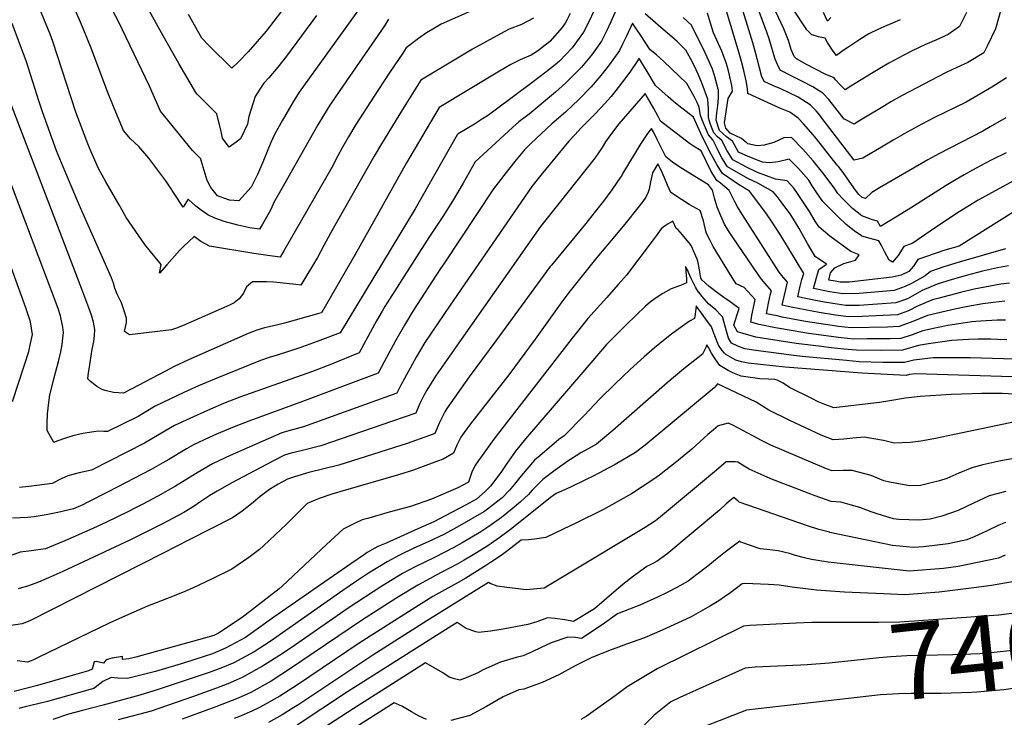
# Model space of a CAD drawing. Units: inches. Extents: x 2509258 to 2514706, y 1512700 to 1518254.
# Drawn here: x 2512260 to 2512632, y 1514323 to 1514586 of the extents above; entities that cross this region are included whole.
import ezdxf
from ezdxf.enums import TextEntityAlignment as Align

# ---------------------------------------------------------------- set-up
doc = ezdxf.new("R2010")
doc.units = ezdxf.units.IN
doc.header["$MEASUREMENT"] = 0
doc.layers.add('tile_2649_33_contour_10ft', color=155, linetype='Continuous')
doc.styles.add('Arial', font='arial.ttf')

msp = doc.modelspace()

# ---------------------------------------------------------------- linework, layer by layer
at = {"layer": 'tile_2649_33_contour_10ft'}
for points, elevation in [([(2512489.08, 1514598.18), (2512483.37, 1514585.35), (2512481.74, 1514581.91), (2512479.8, 1514578.03), (2512476.08, 1514572.78), (2512472.36, 1514568.24), (2512466.35, 1514562.4), (2512462.52, 1514558.82), (2512452.52, 1514550.6), (2512448.69, 1514547.65), (2512446.35, 1514545.56), (2512432.26, 1514532.56), (2512427.67, 1514524.51), (2512423.63, 1514517.77), (2512419.99, 1514512.03), (2512414.7, 1514504.07), (2512398.17, 1514478.04), (2512397.09, 1514476.28), (2512395, 1514472.62), (2512393.51, 1514469.91), (2512391.73, 1514466.57), (2512388.46, 1514460.52), (2512378.07, 1514456.23), (2512370.86, 1514453.53), (2512343.5, 1514443.8), (2512337.34, 1514441.41), (2512331.25, 1514438.85), (2512324.61, 1514435.86), (2512318.79, 1514433.12), (2512313, 1514429.71), (2512307.54, 1514426.54), (2512287.52, 1514416.34), (2512282.85, 1514415.34), (2512278.61, 1514414.16), (2512276.04, 1514413), (2512272.67, 1514411.32), (2512269.82, 1514410.86), (2512266.85, 1514410.48), (2512263.84, 1514410.12), (2512260.36, 1514409.73)], 7570), ([(2512430.86, 1514589.55), (2512419.35, 1514584.5), (2512416.25, 1514582.67), (2512413.91, 1514581.22), (2512410.83, 1514579.08), (2512406.21, 1514575.51), (2512404.89, 1514573.6), (2512399.98, 1514566.39), (2512395.45, 1514559.48), (2512387.17, 1514546.64), (2512384.39, 1514542.02), (2512382.01, 1514537.85), (2512380.46, 1514534.9), (2512378.11, 1514530.39), (2512360.08, 1514499.03), (2512358.66, 1514496.63), (2512355.71, 1514496.99), (2512348.78, 1514497.98), (2512332.06, 1514500.82), (2512328.76, 1514502.56), (2512326.23, 1514504.47), (2512322.14, 1514500.63), (2512320.72, 1514499.16), (2512315.89, 1514493.74), (2512313.09, 1514490.58), (2512313.82, 1514493.84), (2512312.63, 1514495.31), (2512309.74, 1514498.71), (2512307.61, 1514501.41), (2512300.64, 1514511.63), (2512299.01, 1514514.41), (2512297.89, 1514516.34), (2512292.9, 1514525.07), (2512290.12, 1514530.05), (2512287.37, 1514536.3), (2512286.11, 1514539.38), (2512281.65, 1514551.29), (2512272.86, 1514577.91), (2512271.85, 1514580.67), (2512266.22, 1514594.52)], 7610), ([(2512389.78, 1514592.14), (2512365.87, 1514558.83), (2512363.54, 1514555.17), (2512359.4, 1514547.99), (2512356.61, 1514543.1), (2512355.13, 1514539.84), (2512352.18, 1514532.47), (2512350.23, 1514528.04), (2512347.76, 1514522.99), (2512343.06, 1514517.82), (2512339.6, 1514518.1), (2512335.04, 1514519.77), (2512332.45, 1514522.87), (2512331.11, 1514525.54), (2512328.85, 1514533.08), (2512328.7, 1514533.74), (2512325.55, 1514536.86), (2512313.56, 1514551.71), (2512309.32, 1514561.13), (2512297.71, 1514585.49), (2512293.8, 1514592.83)], 7630), ([(2512632.32, 1514549.2), (2512626.42, 1514545.73), (2512623.73, 1514544.21), (2512607.07, 1514535.64), (2512603, 1514533.38), (2512584.73, 1514522.72), (2512581.77, 1514520.98), (2512579.44, 1514518.78), (2512578.18, 1514519.18), (2512576.77, 1514520.44), (2512575.08, 1514522.73), (2512570.97, 1514528.5), (2512569.22, 1514530.8), (2512568.8, 1514531.32), (2512560.99, 1514541.26), (2512559.67, 1514542.81), (2512556.1, 1514546.9), (2512554.04, 1514549), (2512553.52, 1514549.48), (2512550.88, 1514551.32), (2512547.13, 1514552.78), (2512535.09, 1514558.32), (2512535.08, 1514558.75), (2512534.8, 1514560.93), (2512534.45, 1514563.16), (2512533.5, 1514567.05), (2512532.61, 1514570.45), (2512531.41, 1514574.82), (2512525.89, 1514593.2)], 7600), ([(2512632.59, 1514564.31), (2512627.04, 1514560.74), (2512617.37, 1514555.13), (2512605.52, 1514549.3), (2512600.66, 1514546.76), (2512593.75, 1514543.01), (2512593.4, 1514542.8), (2512589.89, 1514540.71), (2512586.08, 1514538.44), (2512578.45, 1514533.92), (2512575.1, 1514533.2), (2512563.46, 1514548.38), (2512562.16, 1514550.13), (2512560.77, 1514551.82), (2512558.61, 1514554.08), (2512554.09, 1514556.92), (2512550.58, 1514558.65), (2512547.51, 1514560.1), (2512544.74, 1514561.26), (2512541.2, 1514562.86), (2512540.23, 1514565.03), (2512540.2, 1514565.12), (2512537.84, 1514574.29), (2512536.96, 1514577.47), (2512531.83, 1514594.28)], 7610), ([(2512630.73, 1514590.84), (2512628.47, 1514582.8), (2512625.37, 1514576.25), (2512624.01, 1514573.71), (2512618.03, 1514570.04), (2512612.19, 1514567.37), (2512609.56, 1514566.16), (2512593.31, 1514557.59), (2512590.99, 1514556.36), (2512588.98, 1514555.17), (2512586.58, 1514553.75), (2512578.84, 1514549.07), (2512576.88, 1514547.9), (2512575.12, 1514546.85), (2512571.49, 1514548.62), (2512571.36, 1514548.7), (2512566.93, 1514554.39), (2512565.55, 1514556.08), (2512563.4, 1514558.42), (2512559.53, 1514560.83), (2512555.39, 1514563.01), (2512551.59, 1514564.87), (2512547.31, 1514567.12), (2512546.23, 1514569.27), (2512545.4, 1514571.36), (2512545.29, 1514571.72), (2512543.11, 1514578.93), (2512542.26, 1514581.43), (2512537.64, 1514593.84)], 7620), ([(2512617.47, 1514588.86), (2512614.94, 1514583.64), (2512610.64, 1514580.62), (2512606, 1514578.45), (2512602.12, 1514576.77), (2512596.98, 1514574.39), (2512593.83, 1514572.81), (2512588.21, 1514569.76), (2512584.88, 1514567.77), (2512581.7, 1514565.86), (2512573.88, 1514561.06), (2512571.8, 1514559.79), (2512571.27, 1514560.23), (2512569.75, 1514561.76), (2512568.13, 1514563.51), (2512567.62, 1514564.2), (2512564.23, 1514565.63), (2512557.18, 1514569.26), (2512553.42, 1514571.37), (2512552.59, 1514572.36), (2512551.4, 1514575), (2512550.37, 1514578.32), (2512549.69, 1514580.22), (2512548.66, 1514582.69), (2512543.6, 1514593.39)], 7630), ([(2512468.07, 1514588.46), (2512466.77, 1514586.03), (2512466.13, 1514584.89), (2512465, 1514583.29), (2512460.4, 1514577.94), (2512455.67, 1514574.29), (2512453.33, 1514572.75), (2512449.17, 1514571.04), (2512445.68, 1514569.31), (2512441.39, 1514566.82), (2512418.58, 1514553.08), (2512406.3, 1514532.21), (2512386.91, 1514497.63), (2512374.21, 1514475.68), (2512373.2, 1514475.34), (2512360.3, 1514471.69), (2512356.83, 1514470.85), (2512352.72, 1514469.99), (2512349.92, 1514469.09), (2512346.63, 1514467.83), (2512324.12, 1514457.96), (2512318.72, 1514455.45), (2512315.45, 1514453.61), (2512302.51, 1514446.83), (2512299.6, 1514445.39), (2512295.84, 1514445.56), (2512292.64, 1514446.36), (2512291.52, 1514446.71), (2512289.57, 1514447.83), (2512287.58, 1514449.39), (2512287.18, 1514449.72), (2512286.06, 1514450.77), (2512286.39, 1514452.98), (2512286.62, 1514454.44), (2512287.81, 1514461.88), (2512288.39, 1514464.84), (2512288.69, 1514467.05), (2512288.74, 1514469.42), (2512288.28, 1514472.07), (2512287.49, 1514474.71), (2512286.51, 1514477.49), (2512285.37, 1514480.57), (2512283.88, 1514484.52), (2512249.11, 1514574.99)], 7590), ([(2512476.89, 1514589.14), (2512475.21, 1514585.69), (2512473.01, 1514581.43), (2512468.79, 1514575.53), (2512464.03, 1514570.51), (2512462.44, 1514569.21), (2512458.83, 1514566.37), (2512453.57, 1514562.38), (2512439.79, 1514552.11), (2512436.84, 1514549.98), (2512434.95, 1514548.75), (2512431.94, 1514546.85), (2512425.85, 1514543.09), (2512425.42, 1514542.82), (2512409.53, 1514514.87), (2512381.33, 1514468.1), (2512372.64, 1514464.84), (2512365.75, 1514462.37), (2512357.52, 1514459.73), (2512354.56, 1514458.84), (2512351.23, 1514457.69), (2512333.89, 1514450.66), (2512327.8, 1514448.11), (2512322.39, 1514445.64), (2512311.53, 1514440.4), (2512305.05, 1514436.6), (2512293.56, 1514430.86), (2512292.2, 1514430.9), (2512290.25, 1514431.02), (2512288.35, 1514430.82), (2512284.29, 1514430.15), (2512280.49, 1514429.23), (2512276.9, 1514428.11), (2512273.44, 1514426.85), (2512273.34, 1514426.79), (2512270.79, 1514431.32), (2512270.78, 1514433.88), (2512270.88, 1514437.59), (2512271.1, 1514439.74), (2512271.35, 1514441.88), (2512271.81, 1514444.78), (2512272.73, 1514448.62), (2512273.27, 1514450.8), (2512275.03, 1514457.28), (2512275.9, 1514460.89), (2512276.41, 1514463.75), (2512276.72, 1514466.12), (2512276.82, 1514467.23), (2512276.92, 1514468.21), (2512276.71, 1514470.21), (2512275.87, 1514474.45), (2512274.95, 1514477.24), (2512255.16, 1514529.51)], 7580), ([(2512399.52, 1514586.42), (2512398.05, 1514583.86), (2512381.19, 1514559.54), (2512377.45, 1514553.97), (2512374.95, 1514550.06), (2512372.83, 1514546.49), (2512359.27, 1514522.57), (2512356.45, 1514517.56), (2512355, 1514514.41), (2512352.04, 1514509.03), (2512350.86, 1514507.22), (2512347.26, 1514507.7), (2512342.72, 1514508.74), (2512337.56, 1514510.14), (2512334, 1514511.39), (2512331.37, 1514512.54), (2512328.87, 1514514.36), (2512326.88, 1514515.83), (2512324, 1514518.47), (2512322.12, 1514515.53), (2512318.69, 1514520.7), (2512317.35, 1514522.73), (2512315.5, 1514525.45), (2512309.13, 1514533.97), (2512305.37, 1514538.4), (2512302.27, 1514541.21), (2512299.63, 1514544.34), (2512296.03, 1514552.82), (2512293.37, 1514559.42), (2512287.61, 1514574.77), (2512284.16, 1514583.51), (2512281.34, 1514589.84)], 7620), ([(2512372.36, 1514587.79), (2512361.06, 1514572.47), (2512357.73, 1514568.31), (2512354.39, 1514564.29), (2512352.52, 1514562.27), (2512350.97, 1514560.02), (2512349.29, 1514557.23), (2512346.9, 1514549.63), (2512346.39, 1514546.84), (2512343.74, 1514541.23), (2512342.1, 1514540.05), (2512339.44, 1514538.17), (2512336.89, 1514541.52), (2512336.46, 1514543.97), (2512334.82, 1514550.64), (2512327.34, 1514558.06), (2512326.82, 1514558.72), (2512320.48, 1514569.65), (2512314.5, 1514580.1), (2512308.81, 1514590.51)], 7640), ([(2512359.19, 1514589.46), (2512353.44, 1514581.92), (2512350.02, 1514577.93), (2512346.54, 1514574.02), (2512342.93, 1514570.27), (2512340.44, 1514567.87), (2512331.93, 1514576.38), (2512329.12, 1514579.25), (2512324.05, 1514588.14)], 7650), ([(2512635.39, 1514513.68), (2512614.8, 1514500.83), (2512609.37, 1514499.25), (2512602.5, 1514496.94), (2512599.14, 1514495.71), (2512597.59, 1514493.29), (2512595.76, 1514491.27), (2512592.86, 1514489.89), (2512589.51, 1514489.06), (2512573.31, 1514487.17), (2512569.87, 1514487.24), (2512567.98, 1514487.54), (2512565.64, 1514488.02), (2512566.19, 1514490.78), (2512567.85, 1514492.64), (2512571.3, 1514494.27), (2512575.71, 1514495.51), (2512577, 1514497.57), (2512573.95, 1514498.73), (2512565.93, 1514504.57), (2512561.99, 1514507.89), (2512560.51, 1514510.26), (2512558.34, 1514513.84), (2512556.11, 1514517.27), (2512553.59, 1514521.07), (2512552.38, 1514522.71), (2512549.87, 1514525.43), (2512545.55, 1514526.11), (2512538.73, 1514528.58), (2512534.5, 1514530.63), (2512529.39, 1514533.35), (2512527.23, 1514536.75), (2512525.29, 1514540.66), (2512523.66, 1514542.01), (2512522.2, 1514543.5), (2512520.98, 1514546.65), (2512520.24, 1514549.12), (2512520.16, 1514552.61), (2512520.02, 1514556.22), (2512517.87, 1514562.04), (2512516.37, 1514565.68), (2512514.76, 1514568.88), (2512513.5, 1514571.35), (2512511.7, 1514574.68), (2512508.36, 1514577.97), (2512506.33, 1514579.78), (2512502.28, 1514583.18), (2512500.19, 1514584.97), (2512496.3, 1514588.35)], 7570), ([(2512632.44, 1514536.01), (2512627.14, 1514533.33), (2512624.48, 1514531.93), (2512619.79, 1514529.43), (2512616.59, 1514527.71), (2512613.65, 1514525.95), (2512609.88, 1514523.62), (2512596.41, 1514515.05), (2512590.9, 1514511.67), (2512585.06, 1514508.17), (2512583.96, 1514510.24), (2512582.11, 1514510.71), (2512580, 1514511.47), (2512578.09, 1514512.2), (2512574.53, 1514515.04), (2512572.88, 1514516.61), (2512570.98, 1514518.53), (2512569.03, 1514520.65), (2512567.56, 1514522.75), (2512563.36, 1514528.47), (2512559.66, 1514532.94), (2512555.86, 1514537.35), (2512551.46, 1514541.7), (2512548.65, 1514541.62), (2512544.86, 1514539.91), (2512541.25, 1514538.88), (2512538.52, 1514538.66), (2512534.99, 1514539.42), (2512534.42, 1514539.96), (2512534.36, 1514540.06), (2512532.67, 1514541.4), (2512530.33, 1514542.55), (2512528.44, 1514543.43), (2512526.73, 1514545.26), (2512526.28, 1514547.31), (2512527.61, 1514556.46), (2512529.23, 1514559.21), (2512528.99, 1514561.37), (2512528.14, 1514565.3), (2512527.63, 1514567.36), (2512526.82, 1514569.96), (2512525.22, 1514574.36), (2512522.1, 1514581.18), (2512520.92, 1514584.83), (2512519.83, 1514588.67)], 7590), ([(2512592.57, 1514586.19), (2512589.58, 1514584.88), (2512587.51, 1514584.03), (2512584.12, 1514582.5), (2512580.68, 1514580.89), (2512577.26, 1514578.71), (2512572.73, 1514575.7), (2512571.06, 1514574.52), (2512568.48, 1514572.72), (2512567.29, 1514574.37), (2512565.14, 1514577.56), (2512564.2, 1514579.28), (2512561.68, 1514579.68), (2512559.35, 1514580.45), (2512559.2, 1514580.52), (2512557.34, 1514582.33), (2512552.11, 1514590.11)], 7640), ([(2512566.33, 1514587.01), (2512565.16, 1514585.66), (2512563.55, 1514588.86)], 7650), ([(2512454.2, 1514586.74), (2512449.64, 1514584.33), (2512445.04, 1514582.56), (2512441.74, 1514580.82), (2512431.15, 1514575.04), (2512422.37, 1514569.81), (2512411.73, 1514563.34), (2512404.86, 1514552.38), (2512396.82, 1514539.36), (2512394.12, 1514534.69), (2512377.59, 1514505.66), (2512375.17, 1514501.01), (2512372.72, 1514496.49), (2512366.46, 1514486.04), (2512364.6, 1514486.27), (2512356.32, 1514487.16), (2512353.53, 1514487.31), (2512348.21, 1514487.29), (2512345.97, 1514485.42), (2512344.84, 1514483.07), (2512343.26, 1514480.91), (2512341.31, 1514479.37), (2512339.58, 1514478.56), (2512321.84, 1514470.74), (2512319.6, 1514469.82), (2512317.65, 1514469.27), (2512301.8, 1514467.31), (2512299.89, 1514468.59), (2512300.67, 1514472.06), (2512300.7, 1514473.58), (2512299.72, 1514476.75), (2512298.77, 1514479.36), (2512297.14, 1514482.65), (2512296.32, 1514484.91), (2512295.77, 1514486.84), (2512295.07, 1514488.82), (2512283.37, 1514515.22), (2512282.17, 1514517.94), (2512276.76, 1514530.75), (2512274.32, 1514536.76), (2512268.97, 1514551.45), (2512267.66, 1514555.6), (2512263, 1514570.25), (2512257.63, 1514584.72)], 7600), ([(2512632.22, 1514499.77), (2512614.76, 1514494.76), (2512608.92, 1514492.96), (2512603.89, 1514491.27), (2512601.95, 1514489.65), (2512596.79, 1514486.76), (2512594.38, 1514485.52), (2512590.23, 1514484.08), (2512577.06, 1514482.92), (2512570.94, 1514482.79), (2512565.94, 1514483.58), (2512559.76, 1514484.85), (2512560.78, 1514488.45), (2512561.79, 1514491.97), (2512564.7, 1514493.94), (2512560.44, 1514496.93), (2512558.78, 1514499.63), (2512557.51, 1514501.76), (2512554.4, 1514507.48), (2512551.33, 1514512.59), (2512547.64, 1514517.56), (2512546.89, 1514518.55), (2512546.15, 1514519.46), (2512544.61, 1514521.31), (2512538.83, 1514524.55), (2512535.02, 1514526.24), (2512527.38, 1514530.72), (2512525.22, 1514534.11), (2512524.22, 1514535.98), (2512523.35, 1514537.88), (2512521.88, 1514540.89), (2512520.17, 1514542.71), (2512518.28, 1514547.22), (2512517.23, 1514550.02), (2512516.74, 1514553.18), (2512515.81, 1514555.23), (2512514.82, 1514557.22), (2512512.09, 1514562.16), (2512503.22, 1514570.57), (2512500.55, 1514572.89), (2512498.24, 1514574.88), (2512494.74, 1514580.21), (2512493.1, 1514582.61), (2512491.5, 1514584.91), (2512489.16, 1514579.76), (2512487.93, 1514577.16), (2512486.62, 1514574.61), (2512482.93, 1514569.35), (2512479.61, 1514565.17), (2512475.96, 1514560.87), (2512471.16, 1514555.92), (2512468.92, 1514553.81), (2512466.22, 1514551.36), (2512461.15, 1514546.91), (2512453.22, 1514539.47), (2512450.81, 1514537.05), (2512447.71, 1514533.34), (2512444.83, 1514529.71), (2512439.14, 1514522.37), (2512420.36, 1514494.12), (2512419.18, 1514492.32), (2512408.74, 1514476.27), (2512405.5, 1514470.99), (2512402.13, 1514465.03), (2512397.89, 1514457.18), (2512395.58, 1514452.94), (2512393.28, 1514452.01), (2512367.09, 1514442.2), (2512346.84, 1514434.85), (2512340.68, 1514432.46), (2512334.6, 1514429.88), (2512331.83, 1514428.63), (2512326.01, 1514425.89), (2512323.3, 1514424.31), (2512316.68, 1514420.36), (2512314.42, 1514419.05), (2512310.03, 1514416.53), (2512293.79, 1514408.13), (2512285.92, 1514404.09), (2512284.19, 1514403.25), (2512280.66, 1514401.71), (2512274.85, 1514400.35), (2512270.42, 1514399.44), (2512265.92, 1514398.68), (2512263.42, 1514398.49), (2512260.61, 1514398.31), (2512257.74, 1514398.18)], 7560), ([(2512638.57, 1514527.2), (2512629.76, 1514522.44), (2512621.9, 1514518.18), (2512614.72, 1514513.75), (2512611.09, 1514511.37), (2512603.78, 1514506.43), (2512597.34, 1514501.87), (2512593.87, 1514500.65), (2512591.78, 1514497.3), (2512589.56, 1514494.75), (2512588.3, 1514495.55), (2512586.76, 1514498.58), (2512585.39, 1514501.29), (2512584.42, 1514502.74), (2512581.21, 1514503.64), (2512578.06, 1514504.61), (2512577.98, 1514504.64), (2512575.17, 1514506.59), (2512572.19, 1514508.96), (2512569, 1514511.95), (2512563.38, 1514517.67), (2512561.1, 1514520.87), (2512559.37, 1514523.53), (2512558.01, 1514525.67), (2512554.22, 1514530.08), (2512550.67, 1514533.63), (2512546.45, 1514532.55), (2512543.33, 1514532.17), (2512540.54, 1514532.42), (2512535.22, 1514534.59), (2512531.55, 1514536.19), (2512529.21, 1514540.4), (2512526.98, 1514542.04), (2512524.35, 1514544.34), (2512523.17, 1514548.24), (2512523.33, 1514551.08), (2512523.73, 1514553.86), (2512523.98, 1514556.67), (2512523.96, 1514559.63), (2512523.95, 1514559.72), (2512523.89, 1514560), (2512522.54, 1514565.12), (2512521.75, 1514567.52), (2512520.32, 1514570.71), (2512518.92, 1514573.67), (2512513.77, 1514584.15), (2512510.64, 1514586.96)], 7580), ([(2512633.32, 1514493.42), (2512629.2, 1514492.6), (2512623.57, 1514491.3), (2512617.86, 1514489.81), (2512612.09, 1514488.18), (2512606.49, 1514486.51), (2512600.86, 1514484.08), (2512599.08, 1514483.09), (2512595.23, 1514480.94), (2512590.9, 1514479.4), (2512577.09, 1514478.44), (2512571.98, 1514478.41), (2512567.12, 1514479.19), (2512563.95, 1514479.71), (2512559.96, 1514480.47), (2512553.88, 1514481.67), (2512554.83, 1514485.72), (2512555.47, 1514488.25), (2512556.13, 1514490.52), (2512547.45, 1514504.83), (2512543.97, 1514510.22), (2512541.78, 1514513.31), (2512535.72, 1514521.55), (2512531.57, 1514524.07), (2512525.47, 1514528.2), (2512523.33, 1514531.63), (2512521.35, 1514535.25), (2512517.91, 1514541.83), (2512516.17, 1514545.84), (2512514.61, 1514549.43), (2512509.07, 1514553.72), (2512507, 1514555.38), (2512504.95, 1514557.06), (2512500.18, 1514561.4), (2512497.11, 1514566.61), (2512495.04, 1514569.9), (2512494.27, 1514571.12), (2512493.92, 1514571.64), (2512493.65, 1514571.08), (2512490.49, 1514566.41), (2512487.03, 1514561.73), (2512483.46, 1514557.28), (2512479.79, 1514553.03), (2512477.26, 1514550.41), (2512472.2, 1514545.37), (2512469.76, 1514542.82), (2512467.59, 1514540.34), (2512457.03, 1514527.54), (2512453.57, 1514523.3), (2512422.8, 1514478.53), (2512413.25, 1514464.45), (2512409.99, 1514458.98), (2512404, 1514448.13), (2512402.7, 1514445.36), (2512367.46, 1514432.62), (2512361.96, 1514431.09), (2512359.35, 1514430.41), (2512339.77, 1514421.8), (2512337.94, 1514420.93), (2512333.2, 1514418.69), (2512327.37, 1514415.3), (2512319.17, 1514410.32), (2512312.52, 1514406.49), (2512306.57, 1514403.34), (2512304.37, 1514402.18), (2512301.25, 1514400.59), (2512293.22, 1514396.66), (2512288.02, 1514394.32), (2512277.5, 1514389.72), (2512271.72, 1514387.23), (2512270.09, 1514386.59), (2512264.72, 1514385.86), (2512260.56, 1514385.36), (2512256.81, 1514384.05)], 7550), ([(2512633.75, 1514486.83), (2512630.48, 1514486.4), (2512626.42, 1514485.73), (2512620.44, 1514484.52), (2512615.22, 1514483.32), (2512606.72, 1514481.1), (2512604.65, 1514480.52), (2512599.05, 1514478.17), (2512595.69, 1514476.37), (2512591.54, 1514474.92), (2512578.09, 1514474.25), (2512573, 1514474.18), (2512568.17, 1514474.82), (2512561.96, 1514475.83), (2512554.07, 1514477.29), (2512551.35, 1514477.82), (2512548, 1514478.49), (2512548.22, 1514479.68), (2512549.34, 1514484.5), (2512550.03, 1514487.22), (2512548.4, 1514489.11), (2512546.87, 1514490.99), (2512533.01, 1514512.6), (2512531.16, 1514515.58), (2512530.16, 1514517.54), (2512528.07, 1514521.76), (2512524.75, 1514524.5), (2512523.42, 1514525.51), (2512521.27, 1514528.91), (2512517.45, 1514536.67), (2512514.59, 1514538.45), (2512513.08, 1514539.51), (2512502.13, 1514547.92), (2512501.26, 1514549.68), (2512499.65, 1514552.67), (2512496.89, 1514557.47), (2512496.34, 1514558.37), (2512486.42, 1514546.97), (2512483.22, 1514542.74), (2512481.42, 1514540.1), (2512480.12, 1514538.01), (2512477.34, 1514533.92), (2512470.57, 1514525.39), (2512463.75, 1514516.88), (2512456.9, 1514508.16), (2512426.9, 1514465.65), (2512417.28, 1514451.8), (2512413.98, 1514446.45), (2512412.83, 1514444.44), (2512411.25, 1514441.23), (2512409.82, 1514437.78), (2512401.04, 1514434.73), (2512374.02, 1514425.51), (2512366.55, 1514423.65), (2512362.8, 1514422.68), (2512360.33, 1514421.94), (2512355.69, 1514419.61), (2512340.37, 1514411.49), (2512334.86, 1514408.37), (2512332.15, 1514406.73), (2512328.3, 1514404.19), (2512326.19, 1514402.78), (2512322.33, 1514400.31), (2512314.07, 1514395.93), (2512302.27, 1514390.06), (2512276.68, 1514378.09), (2512273.35, 1514376.61), (2512267.5, 1514374.09), (2512263.76, 1514372.73), (2512259.88, 1514371.54)], 7540), ([(2512631.94, 1514480.02), (2512627.7, 1514479.56), (2512623.7, 1514479.03), (2512617.99, 1514478.06), (2512613.12, 1514477.08), (2512602.86, 1514474.67), (2512597.29, 1514472.43), (2512592.18, 1514470.45), (2512587.69, 1514470.25), (2512574.01, 1514469.94), (2512569.19, 1514470.54), (2512566.92, 1514470.84), (2512556.84, 1514472.43), (2512548.06, 1514474.04), (2512546.06, 1514474.46), (2512542.12, 1514475.31), (2512542.8, 1514479.25), (2512543.65, 1514482.76), (2512543.93, 1514483.93), (2512541.58, 1514486.73), (2512540.24, 1514488.39), (2512538.95, 1514490.06), (2512529.26, 1514504.3), (2512527.75, 1514506.57), (2512526.29, 1514509.1), (2512524.81, 1514512.27), (2512523.5, 1514515.53), (2512522.43, 1514518.91), (2512521.69, 1514521.93), (2512520.28, 1514523.91), (2512512.39, 1514528.65), (2512509.38, 1514530.52), (2512506.62, 1514532.52), (2512504.07, 1514534.45), (2512500.9, 1514540.99), (2512499.42, 1514543.94), (2512498.76, 1514545.1), (2512497.22, 1514543.27), (2512494.68, 1514539.45), (2512487.86, 1514528.29), (2512487.51, 1514527.48), (2512487.01, 1514526.75), (2512483.71, 1514522.07), (2512480.61, 1514517.78), (2512477.14, 1514513.37), (2512473.95, 1514509.36), (2512460.96, 1514493.67), (2512460.46, 1514493.06), (2512439.97, 1514465.09), (2512430.01, 1514451.5), (2512421.49, 1514439.51), (2512420.82, 1514438.37), (2512418.73, 1514434.24), (2512416.94, 1514430.2), (2512414.93, 1514429.41), (2512406.51, 1514426.38), (2512380.74, 1514418.22), (2512375.16, 1514416.77), (2512369.43, 1514415.48), (2512364.02, 1514413.85), (2512361.38, 1514412.88), (2512357.89, 1514410.98), (2512354.61, 1514409.07), (2512351.18, 1514406.35), (2512348.42, 1514404.1), (2512344.38, 1514400.83), (2512340.74, 1514398.4), (2512324.39, 1514390.03), (2512314.55, 1514385), (2512264.25, 1514359.45), (2512261.3, 1514358.4), (2512256.28, 1514357.58)], 7530), ([(2512632.3, 1514472.87), (2512629.12, 1514472.85), (2512622.93, 1514472.51), (2512621, 1514472.38), (2512619.48, 1514472.25), (2512616.27, 1514471.8), (2512610.53, 1514470.81), (2512606.18, 1514469.94), (2512601.09, 1514468.89), (2512596.98, 1514467.32), (2512592.82, 1514466.01), (2512588.75, 1514465.88), (2512586.65, 1514465.84), (2512580.12, 1514465.78), (2512575.02, 1514465.73), (2512570.21, 1514466.27), (2512557.88, 1514467.9), (2512552.13, 1514468.82), (2512545.47, 1514470.04), (2512539.29, 1514471.3), (2512536.24, 1514472.14), (2512536.59, 1514474.72), (2512537.41, 1514478.82), (2512537.83, 1514480.63), (2512533.73, 1514485.15), (2512530.69, 1514486.61), (2512528.51, 1514489.97), (2512522.03, 1514500.71), (2512520.66, 1514503.13), (2512519.5, 1514505.56), (2512519.2, 1514506.45), (2512518.32, 1514510.29), (2512517.06, 1514514.22), (2512512.95, 1514516.52), (2512510.09, 1514518.36), (2512506.02, 1514520.97), (2512504.78, 1514523.82), (2512503.61, 1514526.55), (2512502.23, 1514529.69), (2512501.17, 1514531.83), (2512499.07, 1514528.41), (2512498.4, 1514525.03), (2512497.87, 1514522.32), (2512497.5, 1514521.15), (2512496.55, 1514519.32), (2512495.41, 1514517.62), (2512493.54, 1514515.2), (2512489.21, 1514509.7), (2512485.55, 1514505.29), (2512478.08, 1514496.45), (2512467.57, 1514483.29), (2512464.27, 1514478.92), (2512454.84, 1514465.68), (2512444.92, 1514452.26), (2512430.43, 1514433.78), (2512428, 1514430.46), (2512426.79, 1514428.76), (2512425.26, 1514425.73), (2512424.02, 1514422.77), (2512420.11, 1514420.52), (2512417.99, 1514419.7), (2512411.64, 1514417.26), (2512408.9, 1514416.36), (2512403.34, 1514414.58), (2512383.31, 1514408.82), (2512378.21, 1514407.32), (2512373.32, 1514405.66), (2512368.87, 1514403.7), (2512360.99, 1514395.89), (2512354.66, 1514389.91), (2512352.43, 1514387.81), (2512350.89, 1514386.38), (2512346.81, 1514383.44), (2512340.47, 1514378.93), (2512333.04, 1514375.37), (2512325.62, 1514371.85), (2512322.74, 1514370.5), (2512317.38, 1514368.46), (2512308.58, 1514365.07), (2512301.41, 1514361.91), (2512294.21, 1514358.68), (2512267.42, 1514345.67), (2512265.34, 1514344.68), (2512263.32, 1514343.93), (2512259.43, 1514344.37)], 7520), ([(2512257.69, 1514442.26), (2512262.24, 1514456), (2512263.81, 1514461.1), (2512264.54, 1514464.08), (2512265.23, 1514467.47), (2512264.52, 1514472.27), (2512262.77, 1514477.5), (2512249.53, 1514513.74)], 7570), ([(2512632.8, 1514465.45), (2512629.16, 1514465.62), (2512626.76, 1514465.67), (2512621.92, 1514465.74), (2512618.26, 1514465.62), (2512611.99, 1514465.26), (2512609.39, 1514464.88), (2512603.15, 1514463.92), (2512599.38, 1514463.3), (2512593.45, 1514461.57), (2512585.61, 1514461.43), (2512576.02, 1514461.52), (2512571.24, 1514461.97), (2512566.44, 1514462.5), (2512562.84, 1514462.91), (2512553.34, 1514464.09), (2512538.11, 1514466.51), (2512533.26, 1514467.86), (2512531.19, 1514468.52), (2512529.83, 1514471.04), (2512531.03, 1514475.05), (2512531.73, 1514477.34), (2512528.35, 1514479.79), (2512525.99, 1514481.4), (2512524.14, 1514482.79), (2512520.5, 1514485.59), (2512517.87, 1514487.98), (2512517.43, 1514488.52), (2512517.39, 1514488.6), (2512517.32, 1514488.73), (2512517.31, 1514488.8), (2512516.83, 1514491.92), (2512516.22, 1514495.12), (2512515.88, 1514495.93), (2512513.68, 1514500.99), (2512513.4, 1514501.43), (2512512.98, 1514502.01), (2512512.23, 1514502.93), (2512510.43, 1514505.06), (2512508.63, 1514507.04), (2512507.96, 1514507.5), (2512506.79, 1514510.2), (2512505, 1514509.17), (2512503.06, 1514507.9), (2512502.39, 1514507.3), (2512500.44, 1514504.74), (2512498.92, 1514502.62), (2512489.29, 1514489.84), (2512486.2, 1514486.28), (2512481.86, 1514481.47), (2512474.68, 1514473.52), (2512468.78, 1514466.14), (2512439.27, 1514427.95), (2512434.79, 1514421.8), (2512433.46, 1514419.91), (2512432.12, 1514417.96), (2512431.91, 1514417.65), (2512431, 1514415.62), (2512429.71, 1514411.74), (2512427.59, 1514410.62), (2512425.65, 1514409.71), (2512415.7, 1514405.35), (2512407.83, 1514402.6), (2512399.83, 1514400.48), (2512392.06, 1514398.27), (2512389.65, 1514397.55), (2512386.64, 1514396.19), (2512382.46, 1514394.03), (2512376.2, 1514388.28), (2512369.95, 1514382.53), (2512359.41, 1514372.61), (2512358.3, 1514371.59), (2512344.31, 1514360.8), (2512335.44, 1514354.84), (2512334.88, 1514354.54), (2512333.61, 1514354.03), (2512327.83, 1514352.37), (2512304.25, 1514345.74), (2512301.64, 1514345.2), (2512299.15, 1514344.96), (2512299.18, 1514346), (2512295.33, 1514345.43), (2512293.06, 1514344.85), (2512291.97, 1514343.54), (2512289.29, 1514344.15), (2512288.51, 1514343.98), (2512287.73, 1514341.27), (2512286.31, 1514340.7), (2512284.63, 1514340.19), (2512280.18, 1514338.91), (2512267.09, 1514335.16), (2512258.29, 1514332.9)], 7510), ([(2512643.02, 1514457.89), (2512631.43, 1514458.34), (2512619.07, 1514458.71), (2512609.21, 1514458.73), (2512604.93, 1514458.66), (2512597.69, 1514457.76), (2512594.13, 1514456.86), (2512585.95, 1514456.94), (2512577.05, 1514457.21), (2512572.28, 1514457.61), (2512555.53, 1514459.19), (2512552.37, 1514459.55), (2512538.06, 1514461.45), (2512533.86, 1514462.11), (2512531.23, 1514463.13), (2512528.93, 1514464.18), (2512527.79, 1514466.12), (2512526.96, 1514468.68), (2512525.58, 1514473.77), (2512525.63, 1514474.04), (2512524.89, 1514474.81), (2512522.95, 1514476.77), (2512520.22, 1514479.07), (2512517.86, 1514481.8), (2512516.51, 1514483.4), (2512516.47, 1514483.46), (2512515.33, 1514485.3), (2512513.73, 1514488.62), (2512512.66, 1514490.9), (2512512.45, 1514491.62), (2512511.49, 1514493.06), (2512511.68, 1514491.61), (2512511.71, 1514491.27), (2512511.92, 1514488.46), (2512511.96, 1514487.77), (2512511.95, 1514487.01), (2512509.62, 1514485.93), (2512506.12, 1514484.65), (2512502.97, 1514482.9), (2512500.9, 1514481.54), (2512498.31, 1514479.76), (2512496.46, 1514478.22), (2512492.82, 1514474.7), (2512489.2, 1514471.12), (2512483.4, 1514465.36), (2512481.79, 1514463.75), (2512473.52, 1514454.18), (2512451.17, 1514428.16), (2512447.43, 1514423.48), (2512443.86, 1514418.42), (2512442.18, 1514415.87), (2512438.09, 1514410.35), (2512435.97, 1514408.24), (2512432.66, 1514405.34), (2512428.54, 1514403.12), (2512420.94, 1514399.08), (2512416.62, 1514396.82), (2512410.63, 1514394.13), (2512398.58, 1514388.83), (2512395.55, 1514387.49), (2512393.23, 1514386.27), (2512391.51, 1514385.22), (2512390.42, 1514384.53), (2512385.34, 1514381), (2512356.29, 1514360.83), (2512345.6, 1514353.18), (2512338.01, 1514349.13), (2512333.16, 1514347.09), (2512329.98, 1514346.01), (2512322.55, 1514343.62), (2512311.6, 1514340.45), (2512307.59, 1514339.38), (2512301.04, 1514337.75), (2512297.38, 1514337.94), (2512294.92, 1514338.15), (2512291.75, 1514336.68), (2512288.83, 1514334.39), (2512288.37, 1514333.99), (2512287.9, 1514333.85), (2512270.88, 1514329.04), (2512264.64, 1514327.56), (2512262.48, 1514327.07), (2512260.06, 1514326.5)], 7500), ([(2512638.79, 1514451.35), (2512598.42, 1514452.58), (2512596.03, 1514452.36), (2512594.81, 1514452.05), (2512578.1, 1514452.84), (2512549.12, 1514455.11), (2512535.24, 1514456.66), (2512532.7, 1514457.14), (2512530.56, 1514457.83), (2512528.47, 1514458.89), (2512526.73, 1514459.94), (2512526.27, 1514460.38), (2512525.38, 1514461.38), (2512523.98, 1514463.5), (2512522.38, 1514467.55), (2512521.3, 1514470.33), (2512519.22, 1514473.23), (2512515.53, 1514478.32), (2512515.52, 1514478.12), (2512515.24, 1514475.12), (2512514.93, 1514473.51), (2512513.09, 1514472.49), (2512509.54, 1514470.01), (2512506.23, 1514467.59), (2512503.88, 1514465.72), (2512499.85, 1514462.45), (2512495.97, 1514459.11), (2512490.63, 1514454.29), (2512484.97, 1514448.88), (2512479.26, 1514443.16), (2512473.29, 1514436.87), (2512465.82, 1514429.25), (2512463.78, 1514427.83), (2512456.61, 1514421.74), (2512454.62, 1514420.05), (2512449.61, 1514414.18), (2512446.99, 1514411.06), (2512445.22, 1514408.72), (2512442.34, 1514405.93), (2512439.14, 1514403.32), (2512436.88, 1514401.64), (2512435.42, 1514400.56), (2512426.27, 1514395.27), (2512424.06, 1514394.03), (2512420.36, 1514392.06), (2512414.46, 1514389.25), (2512409.1, 1514386.86), (2512403.72, 1514384.28), (2512399.07, 1514381.8), (2512391.94, 1514377.46), (2512387.4, 1514374.52), (2512382.35, 1514370.96), (2512354.95, 1514351.65), (2512348.86, 1514347.84), (2512341.19, 1514343.65), (2512336.34, 1514341.59), (2512331.94, 1514340.01), (2512312.67, 1514333.55), (2512305.72, 1514331.47), (2512291.85, 1514327.65), (2512284.08, 1514325.68), (2512278.86, 1514324.3), (2512272.93, 1514322.28)], 7490), ([(2512655.22, 1514443.91), (2512630.95, 1514445.23), (2512623.32, 1514445.28), (2512615.61, 1514445.02), (2512611.7, 1514444.79), (2512600.02, 1514444.09), (2512594.48, 1514443.43), (2512588.57, 1514442.4), (2512584.67, 1514441.79), (2512567.52, 1514439.85), (2512564.14, 1514441.12), (2512561.54, 1514442.13), (2512559.17, 1514443.29), (2512550.71, 1514447.54), (2512548.34, 1514449.16), (2512546.12, 1514450.24), (2512545.19, 1514450.49), (2512542.91, 1514450.65), (2512539.61, 1514450.78), (2512536, 1514451.22), (2512532.58, 1514451.82), (2512529.45, 1514453.04), (2512527.63, 1514453.91), (2512524.54, 1514455.74), (2512522.73, 1514458.26), (2512521.37, 1514460.47), (2512520.19, 1514462.51), (2512519.57, 1514463.57), (2512519.31, 1514462.87), (2512517.9, 1514460), (2512510.91, 1514454.56), (2512504.58, 1514449.29), (2512484.17, 1514431.3), (2512478.7, 1514426.69), (2512477.97, 1514426.09), (2512475.91, 1514425), (2512472.12, 1514422.9), (2512467.22, 1514419.77), (2512462.42, 1514416.37), (2512457.7, 1514412.81), (2512453.69, 1514408.78), (2512452.3, 1514407.11), (2512449.33, 1514404.39), (2512446.22, 1514401.7), (2512442.15, 1514398.51), (2512438.25, 1514395.67), (2512437.42, 1514395.11), (2512434.34, 1514393.1), (2512430.29, 1514390.65), (2512427.28, 1514388.93), (2512424.17, 1514387.2), (2512416.82, 1514383.43), (2512409.52, 1514379.84), (2512404.83, 1514377.38), (2512396.97, 1514372.57), (2512384.32, 1514364.32), (2512364.06, 1514350.15), (2512359.43, 1514347.04), (2512352.03, 1514342.36), (2512344.39, 1514338.12), (2512342.12, 1514337.14), (2512338.89, 1514335.78), (2512334.64, 1514334.1), (2512325.65, 1514330.89), (2512309.95, 1514325.42), (2512297.62, 1514322.12)], 7480), ([(2512645.69, 1514436.65), (2512631.64, 1514433.68), (2512605.16, 1514428.11), (2512600.35, 1514427.3), (2512598.35, 1514427.01), (2512596.22, 1514426.79), (2512590.29, 1514426.46), (2512586.26, 1514427.45), (2512578.89, 1514428.76), (2512574.66, 1514428.43), (2512571.31, 1514428.05), (2512567.18, 1514427.72), (2512562.76, 1514429.5), (2512550.9, 1514435.09), (2512542.97, 1514439), (2512540.55, 1514440.5), (2512538.14, 1514442.01), (2512523.62, 1514448.83), (2512522.63, 1514447.58), (2512522.35, 1514447.3), (2512496.33, 1514425.76), (2512492.67, 1514422.93), (2512485.01, 1514418.42), (2512476.72, 1514414.05), (2512474.11, 1514412.78), (2512467.9, 1514409.79), (2512462.74, 1514407.48), (2512460.58, 1514406.03), (2512446.05, 1514394.36), (2512441.15, 1514390.66), (2512439.12, 1514389.23), (2512436.93, 1514387.76), (2512432.68, 1514385.11), (2512430.78, 1514383.95), (2512428, 1514382.32), (2512425.38, 1514380.81), (2512417.29, 1514376.54), (2512415.18, 1514375.51), (2512410.55, 1514373), (2512402.71, 1514368.17), (2512389.35, 1514359.67), (2512362.62, 1514341.52), (2512355.26, 1514336.8), (2512347.64, 1514332.51), (2512342.85, 1514330.35), (2512334.41, 1514327.01), (2512321.69, 1514322.43)], 7470), ([(2512644.65, 1514422.39), (2512630.46, 1514419.8), (2512623.68, 1514418.28), (2512619.57, 1514417.25), (2512614.67, 1514415.21), (2512610.1, 1514413.2), (2512607.35, 1514412.31), (2512604.26, 1514411.51), (2512600.12, 1514410.54), (2512596.2, 1514410.35), (2512588.52, 1514411.82), (2512586.39, 1514412.34), (2512581.56, 1514414.25), (2512574.44, 1514416.24), (2512570.98, 1514416.13), (2512566.86, 1514416.05), (2512564.72, 1514416.85), (2512543.67, 1514425.73), (2512540.17, 1514427.49), (2512536.89, 1514429.28), (2512529.36, 1514433.33), (2512527.66, 1514434.08), (2512523.85, 1514433), (2512522.15, 1514431.55), (2512520.02, 1514429.72), (2512513.9, 1514424.26), (2512511.1, 1514421.85), (2512508.31, 1514419.55), (2512501.74, 1514414.42), (2512499.25, 1514412.72), (2512491.12, 1514407.38), (2512482.58, 1514402.56), (2512480.61, 1514401.52), (2512469.93, 1514396.2), (2512465.38, 1514394.02), (2512458.83, 1514390.96), (2512454.57, 1514390.31), (2512452.32, 1514390.04), (2512449.56, 1514389.96), (2512444.03, 1514385.66), (2512441.97, 1514384.17), (2512438.36, 1514381.74), (2512436.45, 1514380.47), (2512428.67, 1514375.64), (2512425.85, 1514373.95), (2512420.77, 1514371.22), (2512416.2, 1514368.67), (2512408.39, 1514363.83), (2512388.4, 1514351.04), (2512365.19, 1514335.38), (2512358.56, 1514331.1), (2512350.92, 1514326.83), (2512347.96, 1514325.47), (2512343.28, 1514323.39), (2512341.37, 1514322.63)], 7460), ([(2512632.42, 1514408.27), (2512626.08, 1514406.6), (2512620.21, 1514403.88), (2512614.41, 1514401.07), (2512608.2, 1514398.91), (2512603.79, 1514397.87), (2512599.49, 1514397.41), (2512592, 1514397.67), (2512590.03, 1514398.01), (2512584.21, 1514399.72), (2512581.62, 1514400.61), (2512577.28, 1514402.22), (2512570.18, 1514404.29), (2512566.53, 1514404.52), (2512560.42, 1514406.61), (2512557.77, 1514407.61), (2512543.78, 1514413.03), (2512540.09, 1514414.62), (2512535.52, 1514416.69), (2512533.68, 1514417.8), (2512531.31, 1514419.3), (2512530.27, 1514419.41), (2512526.83, 1514419.5), (2512523.18, 1514416.35), (2512502.09, 1514398.75), (2512500.18, 1514397.18), (2512496.28, 1514394.66), (2512467.05, 1514377.07), (2512458.18, 1514371.81), (2512451.45, 1514371.22), (2512447.42, 1514371.66), (2512444.15, 1514372.09), (2512440.51, 1514372.56), (2512437.88, 1514373.63), (2512437.26, 1514373.99), (2512414, 1514359.53), (2512393.66, 1514346.58), (2512365.73, 1514328), (2512363.85, 1514326.78), (2512359.41, 1514324.05), (2512354.23, 1514321.13)], 7450), ([(2512632.18, 1514396.61), (2512629.74, 1514395.54), (2512625.27, 1514393.47), (2512620.45, 1514391.18), (2512617.61, 1514389.99), (2512610.63, 1514388.58), (2512601.36, 1514387.44), (2512597.59, 1514387.18), (2512589.6, 1514387.87), (2512566.03, 1514392.87), (2512565.86, 1514392.9), (2512561.81, 1514393.93), (2512557.55, 1514395.38), (2512531.83, 1514404.23), (2512531.37, 1514404.6), (2512529.8, 1514406), (2512526.91, 1514403.61), (2512524.41, 1514401.29), (2512504.53, 1514384.66), (2512500.82, 1514382.02), (2512499.21, 1514381.17), (2512496.94, 1514380.04), (2512491.95, 1514376.31), (2512487.9, 1514373.16), (2512484.57, 1514370.26), (2512477.27, 1514364.02), (2512469.32, 1514359.22), (2512466.06, 1514359.88), (2512462.43, 1514360.34), (2512459.43, 1514360.57), (2512455.41, 1514359.1), (2512452.07, 1514358.07), (2512442.71, 1514356.41), (2512438.04, 1514355.61), (2512434.56, 1514355.19), (2512433.59, 1514355.15), (2512432.41, 1514355.3), (2512428.82, 1514356.67), (2512425.4, 1514358.84), (2512420.03, 1514355.51), (2512412.45, 1514350.75), (2512384.12, 1514332.73), (2512365.13, 1514320.11)], 7440), ([(2512632.16, 1514384.32), (2512629.64, 1514383.13), (2512614.36, 1514380.03), (2512608.89, 1514379.26), (2512595.94, 1514378.27), (2512587.97, 1514379.1), (2512565.3, 1514381.67), (2512561.48, 1514382.26), (2512559.02, 1514382.67), (2512556.46, 1514383.29), (2512553.07, 1514384.16), (2512550.77, 1514384.84), (2512546.44, 1514385.95), (2512542.18, 1514386.34), (2512539.69, 1514386.69), (2512536.44, 1514387.74), (2512532.35, 1514389.15), (2512532.06, 1514389.56), (2512526.05, 1514385.05), (2512522.91, 1514382.54), (2512519.99, 1514380.15), (2512515.79, 1514376.92), (2512512.58, 1514374.46), (2512508.32, 1514372.04), (2512504.68, 1514370.14), (2512501.02, 1514368.39), (2512494.31, 1514365.39), (2512490.45, 1514363.88), (2512485.95, 1514362.19), (2512480.09, 1514357.98), (2512472.28, 1514352.86), (2512470.09, 1514353.25), (2512467.21, 1514353.38), (2512460.86, 1514351.16), (2512457.14, 1514349.4), (2512453.7, 1514347.75), (2512450.3, 1514346.27), (2512447.69, 1514345.65), (2512441.75, 1514343.89), (2512435.22, 1514341.02), (2512433.26, 1514339.88), (2512428.78, 1514338.05), (2512426.45, 1514337.17), (2512424.47, 1514337.64), (2512422.39, 1514338.27), (2512420.05, 1514339.91), (2512413.54, 1514343.69), (2512405.19, 1514338.41), (2512386.17, 1514326.37), (2512365.89, 1514313.17)], 7430), ([(2512642.83, 1514375.61), (2512626.94, 1514372.85), (2512620.3, 1514371.92), (2512607.24, 1514370.36), (2512594.28, 1514369.35), (2512586.22, 1514369.69), (2512571.57, 1514370.35), (2512564.43, 1514370.75), (2512561, 1514371.1), (2512551.83, 1514372.22), (2512549.23, 1514372.54), (2512546.86, 1514372.98), (2512542.88, 1514373.19), (2512533.98, 1514373.52), (2512532.9, 1514373.42), (2512528.59, 1514370.21), (2512526.21, 1514368.5), (2512524.11, 1514367.05), (2512520.95, 1514365.14), (2512517.26, 1514362.98), (2512513.73, 1514361.05), (2512511.83, 1514360.13), (2512502.78, 1514355.99), (2512496.04, 1514353.15), (2512489.25, 1514350.64), (2512486.23, 1514349.59), (2512482.46, 1514348.14), (2512475.91, 1514345.5), (2512469.73, 1514342.35), (2512463.72, 1514339.19), (2512457.51, 1514336.19), (2512450.61, 1514333.73), (2512448.67, 1514333.49), (2512442.75, 1514330.85), (2512436.5, 1514327.2), (2512430.15, 1514323.75), (2512423.04, 1514321.91)], 7420), ([(2512707.7, 1514365.4), (2512707.32, 1514365.36), (2512702.56, 1514366.23), (2512699.02, 1514365.7), (2512691.84, 1514365.36), (2512688.85, 1514365.24), (2512682.47, 1514365.26), (2512672.22, 1514365.44), (2512660.47, 1514365.32), (2512654.95, 1514364.92), (2512648.09, 1514364.25), (2512642.4, 1514363.21), (2512629.78, 1514361.65), (2512624.2, 1514361.22), (2512617.39, 1514360.74), (2512592.34, 1514358.94), (2512584.37, 1514358.86), (2512562.41, 1514358.93), (2512559.24, 1514358.83), (2512553.31, 1514358.56)], 7410), ([(2512553.31, 1514358.56), (2512535.87, 1514357.76), (2512533.45, 1514357.55), (2512500.84, 1514341.44), (2512489.48, 1514334.66), (2512484.97, 1514331.21), (2512474.02, 1514323.39), (2512472.03, 1514322.32)], 7410), ([(2512708.81, 1514354.91), (2512700.33, 1514353.71), (2512699.22, 1514353.59), (2512696.6, 1514353.33), (2512688.19, 1514352.86), (2512677.88, 1514352.54), (2512670.43, 1514352.52), (2512663.08, 1514352.43), (2512659.61, 1514352.19), (2512650.68, 1514351.47), (2512639.85, 1514349.16), (2512637.12, 1514348.54), (2512624.58, 1514347.22), (2512622.57, 1514347.11), (2512612.33, 1514346.7), (2512595.04, 1514346.24), (2512588.98, 1514345.91), (2512584.61, 1514345.53), (2512565.68, 1514343.52), (2512557.47, 1514342.89), (2512554.98, 1514342.78)], 7400), ([(2512554.98, 1514342.78), (2512537.76, 1514342), (2512534, 1514341.67), (2512509.42, 1514330.54), (2512505.95, 1514328.92), (2512499.73, 1514323.99), (2512495.14, 1514319.44)], 7400), ([(2512710.05, 1514343.16), (2512709.75, 1514343.1), (2512701.59, 1514341.97), (2512693.7, 1514341.09), (2512682.65, 1514339.92), (2512678.25, 1514339.73), (2512669.41, 1514339.37), (2512663.78, 1514338.99), (2512653.37, 1514338.19), (2512649.27, 1514337.28), (2512646.98, 1514336.75), (2512641.23, 1514335.29), (2512634.19, 1514333.85), (2512631.67, 1514333.44), (2512621.44, 1514332.59), (2512619.39, 1514332.44), (2512607.97, 1514332.12), (2512596.63, 1514332.12), (2512591.91, 1514331.96), (2512585.15, 1514331.61), (2512556.5, 1514328.31)], 7390), ([(2512413.86, 1514322.27), (2512411.07, 1514323.59), (2512408.19, 1514325.16), (2512404.53, 1514327.28), (2512401.69, 1514328.54), (2512388.23, 1514320.02)], 7420), ([(2512556.5, 1514328.31), (2512534.55, 1514325.79), (2512519.03, 1514319.72)], 7390)]:
    msp.add_lwpolyline(points, dxfattribs=dict(at, elevation=elevation))

# ---------------------------------------------------------------- texts
at = {"color": 18, "style": 'Arial'}
msp.add_text('7400', height=28.8, rotation=6.0348, dxfattribs=at).set_placement((2512631.98, 1514348), align=Align.MIDDLE_CENTER)

doc.saveas('drawing.dxf')
